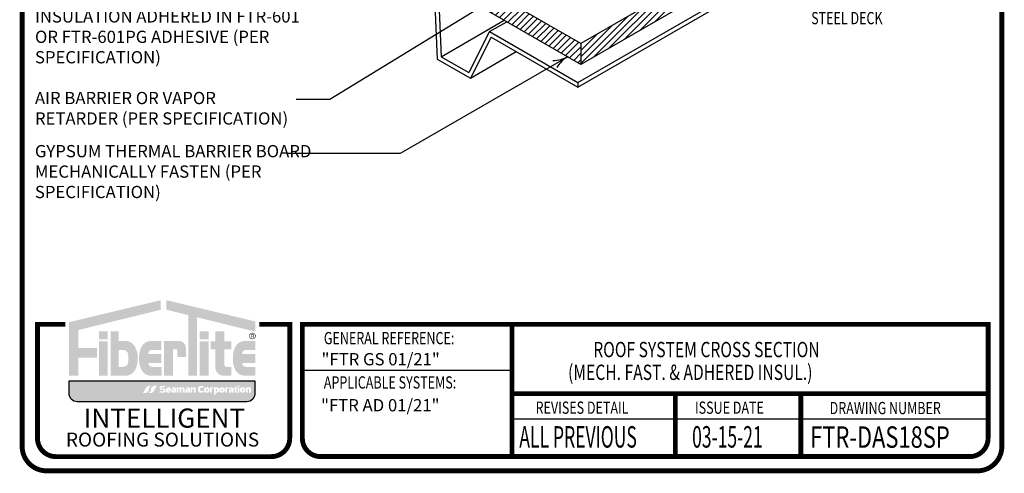
# Model space of a CAD drawing. Extents: x 0.1 to 8.2, y 0.3 to 10.8.
# Drawn here: x 0.1 to 8.2, y 0.3 to 4 of the extents above; entities that cross this region are included whole.
import ezdxf

# ---------------------------------------------------------------- set-up
doc = ezdxf.new("R2010")
doc.units = 0
doc.header["$MEASUREMENT"] = 0
doc.layers.get('0').update_dxf_attribs({"color": 25, "linetype": 'CONTINUOUS'})
for name, color, linetype in [('INSULATION', 130, 'CONTINUOUS'), ('LOGO', 150, 'CONTINUOUS'), ('SEALANT', 6, 'CONTINUOUS'), ('SUBSTRATE', 54, 'CONTINUOUS'), ('TEXT', 1, 'CONTINUOUS'), ('TITLE', 150, 'CONTINUOUS')]:
    doc.layers.add(name, color=color, linetype=linetype)
doc.styles.add('FIBERTITE', font='lucon.TTF', dxfattribs={"width": 0.75})
doc.styles.get("Standard").update_dxf_attribs({"font": 'swissel.ttf'})

# ---------------------------------------------------------------- blocks, each defined once
blk = doc.blocks.new('FTR_LOGO')
at = {"layer": 'LOGO', "linetype": 'Continuous'}
h = blk.add_hatch(color=256, dxfattribs=at)
h.paths.add_polyline_path([(1.132622825278049, 1.115310419809366), (1.132474233069299, 1.193055725056206), (0.3817894289414436, 1.013533468011053), (0.3817894289414436, 0.5758245786297873), (0.4577454981901105, 0.5758245786297871), (0.4577454981901105, 0.7251575229620448), (0.6119953210308795, 0.7251575229620446), (0.6119953210308795, 0.80354636192203), (0.4577454981901105, 0.80354636192203), (0.4577454981901105, 0.9490531216497871)])
h.paths.add_polyline_path([(0.6992458175038061, 0.9383713878213136), (0.6264873684048271, 0.9383713878213136), (0.6264873684048271, 0.8731452609346624), (0.6992458175038057, 0.8731452609346624)], flags=17)
h.paths.add_polyline_path([(0.6992458175038057, 0.8584395645955858), (0.6264873684048271, 0.8584395645955862), (0.6264873684048271, 0.576580648595107), (0.6992458175038057, 0.576580648595107)], flags=17)
h.paths.add_polyline_path([(0.9227572292529131, 0.811578217188548, 0.2820861951686163), (0.8442306518343847, 0.8597107781295732), (0.7895062850722858, 0.8597107781295732), (0.7895062850722858, 0.9383713878213136), (0.7217667849137803, 0.9383713878213136), (0.7217667849137803, 0.576580648595107), (0.7895062850722858, 0.576580648595107), (0.8442306518343847, 0.576580648595107, 0.2820861951686169), (0.9227572292529131, 0.6247132095361323, 0.1206507585022894), (0.9447212470172368, 0.7181457133623257, 0.120650758502326)], flags=17)
h.paths.add_polyline_path([(0.7895062850722858, 0.787267172768028), (0.8192696079346624, 0.787267172768028, -0.1601907954690782), (0.8524656751136788, 0.776351659986027, -0.1406268255751926), (0.8610324368616515, 0.7652221076655787, -0.1050746654451242), (0.8670291309305027, 0.7296931752432887), (0.8670291309305027, 0.7181457133623401), (0.8670291309305027, 0.7065982514813911, -0.1050746654451235), (0.8610324368616515, 0.6710693190591013, -0.140626825575202), (0.8524656751136779, 0.6599397667386524, -0.160190795469068), (0.8192696079346629, 0.6490242539566522), (0.7895062850722858, 0.6490242539566526)], flags=16)
h.paths.add_polyline_path([(1.060343477899847, 0.787267172768028), (1.137737270386429, 0.787267172768028), (1.137737270386429, 0.8597107781295732), (1.10382238995168, 0.8597107781295732), (1.052862237530379, 0.8597107781295732, 0.2820861951685942), (0.9743356601118538, 0.8115782171885544, 0.1212947864748297), (0.954717989675461, 0.7181457133623415, 0.1212947864748737), (0.9743356601118678, 0.624713209536097, 0.2820861951684942), (1.052862237530378, 0.576580648595107), (1.10382238995168, 0.576580648595107), (1.138075469385931, 0.576580648595107), (1.138075469385931, 0.6490242539566522), (1.060343477899847, 0.6490242539566526, -0.4142135623730951), (1.031022736414992, 0.6783449954415082), (1.031022736414992, 0.6812800891519231), (1.137737270386429, 0.6812800891519231), (1.137737270386429, 0.7181457133623401), (1.137737270386429, 0.7550113375727572), (1.031022736414992, 0.7550113375727572), (1.031022736414992, 0.7579464312831725, -0.4142135623730958)])
h.paths.add_polyline_path([(1.231443594063688, 0.7909627606348713), (1.259637240236688, 0.7909627606348713, -0.4113990714146967), (1.268256139140251, 0.7827477210370886), (1.268256139140251, 0.7304098863020021), (1.338281636874093, 0.7304098863020021), (1.338281636874093, 0.7969455303020772, 0.1568570158786069), (1.324829049753628, 0.8387721516138411, 0.2523888830245077), (1.283986063373155, 0.8597447404767784), (1.231443594063688, 0.8597447404767784), (1.15868514496471, 0.8597447404767784), (1.15868514496471, 0.576580648595107), (1.231443594063688, 0.576580648595107)])
h.paths.add_polyline_path([(1.429194177564186, 1.053544030916092), (1.905221064723734, 0.9362739124310637), (1.905221064723734, 1.019292612890489), (1.178618525474461, 1.193055725056206), (1.178469933265711, 1.115310419809366), (1.356435728465208, 1.071468211622643), (1.356435728465208, 0.576580648595107), (1.429194177564186, 0.576580648595107)])
h.paths.add_polyline_path([(1.522331441195275, 0.8584395645955862), (1.449572992096297, 0.8584395645955862), (1.449572992096297, 0.576580648595107), (1.522331441195275, 0.576580648595107)], flags=17)
h.paths.add_polyline_path([(1.522331441195275, 0.9383713878213136), (1.449572992096297, 0.9383713878213136), (1.449572992096297, 0.8731452609346626), (1.522331441195275, 0.8731452609346626)], flags=17)
h.paths.add_polyline_path([(1.707946064389391, 0.8566359624875337), (1.650169047873632, 0.8566359624875337), (1.650169047873632, 0.9386752261082978), (1.577410598774654, 0.9386752261082978), (1.577410598774654, 0.8566359624875337), (1.538392369745635, 0.8566359624875337), (1.538392369745635, 0.7914098356008823), (1.577410598774654, 0.7914098356008823), (1.577410598774654, 0.6449957120597707, 0.4142135623730952), (1.645825662239317, 0.576580648595107), (1.709083215699725, 0.576580648595107), (1.709083215699725, 0.6490242539566526), (1.669716208863536, 0.6490242539566526, -0.4142135623730951), (1.650169047873632, 0.6685714149465558), (1.650169047873632, 0.7914098356008823), (1.707946064389391, 0.7914098356008823)])
h.paths.add_polyline_path([(1.826368110155741, 0.787267172768028), (1.903761902642322, 0.787267172768028), (1.903761902642322, 0.8597107781295732), (1.869847022207573, 0.8597107781295732), (1.818886869786272, 0.8597107781295732, 0.2820861951687101), (1.740360292367731, 0.8115782171885197, 0.121294786474779), (1.720742621931354, 0.718145713362343, 0.1212947864748333), (1.740360292367746, 0.6247132095361267, 0.2820861951685969), (1.818886869786271, 0.576580648595107), (1.869847022207573, 0.576580648595107), (1.904100101641824, 0.576580648595107), (1.904100101641824, 0.6490242539566522), (1.82636811015574, 0.6490242539566526, -0.4142135623730951), (1.797047368670885, 0.6783449954415082), (1.797047368670885, 0.6812800891519231), (1.903761902642322, 0.6812800891519231), (1.903761902642322, 0.7181457133623401), (1.903761902642322, 0.7550113375727572), (1.797047368670885, 0.7550113375727572), (1.797047368670885, 0.7579464312831725, -0.4142135623730965)])
h = blk.add_hatch(color=256, dxfattribs=at)
h.paths.add_polyline_path([(1.854125306323722, 0.9009184696146739, 1), (1.907028082080555, 0.9009184696146739, 1)])
h.paths.add_polyline_path([(1.902960385910057, 0.9009184696146739, -1), (1.858193002494219, 0.9009184696146739, -1)], flags=16)
h.paths.add_polyline_path([(1.870527634622481, 0.9150326618147917), (1.884783217643522, 0.9151122356335837, -0.3971951286660133), (1.892508281465491, 0.9082676305072963), (1.892508281465491, 0.906835034383896, -0.3316539979785623), (1.888048422680204, 0.9002291774524969), (1.886455623765865, 0.8996720537668983, -0.3604331697738557), (1.892587943236351, 0.8922703249550088), (1.892587943236351, 0.8867787153948143), (1.887809546493339, 0.8867787153948143), (1.887809546493339, 0.892509099888412, 0.3783600276796996), (1.880960489336539, 0.8985578331342083), (1.875465300344363, 0.8985578331342083), (1.875465300344363, 0.8867787153948143), (1.870527634622481, 0.8867787153948143)], flags=0)
h.paths.add_polyline_path([(1.875455206215864, 0.9099254183987964, -0.03456703200530178), (1.885085113929939, 0.9097729821283205, -0.190714220978187), (1.886055896277292, 0.9093500055693602, -0.1655360240153631), (1.887331684993891, 0.9061983368795017, -0.2697710963220146), (1.885818547850413, 0.9029351953231981, -0.1535925924232221), (1.881517958043989, 0.9015821997571052), (1.875465300344363, 0.9015821997571052)], flags=0)
h = blk.add_hatch(color=256, dxfattribs=at)
h.paths.add_polyline_path([(1.892508281465491, 0.906835034383896), (1.892508281465491, 0.9082676305072963, 0.3971951286660149), (1.884783217643522, 0.9151122356335837), (1.870527634622481, 0.9150326618147917), (1.870527634622481, 0.8867787153948143), (1.875465300344363, 0.8867787153948143), (1.875465300344363, 0.8985578331342083), (1.880960489336539, 0.8985578331342083, -0.3783600276797001), (1.887809546493339, 0.892509099888412), (1.887809546493339, 0.8867787153948143), (1.892587943236351, 0.8867787153948143), (1.892587943236351, 0.8922703249550088, 0.3604331697738557), (1.886455623765865, 0.8996720537668983), (1.888048422680204, 0.9002291774524969, 0.3316539979785621)])
h.paths.add_polyline_path([(1.875455206215864, 0.9099254183987964, -0.03456703200530135), (1.885085113929939, 0.9097729821283205, -0.1907142209782497), (1.886055896277292, 0.90935000556936, -0.1655360240153505), (1.887331684993891, 0.9061983368795017, -0.2697710963220126), (1.885818547850413, 0.9029351953231981, -0.1535925924232219), (1.881517958043989, 0.9015821997571052), (1.875465300344363, 0.9015821997571052)], flags=16)
at = {"layer": 'LOGO'}
h = blk.add_hatch(color=256, dxfattribs=at)
edge = h.paths.add_edge_path(flags=16)
edge.add_arc((1.242046498675069, 0.2445239891590089), 0.3118512680971007, 127.0952801398207, 130.3845853067202)
edge.add_arc((1.050802122676622, 0.4693578965761016), 0.01668233803251294, 130.3845853067196, 199.5041462263324)
edge.add_arc((1.024783248156352, 0.460142010843098), 0.01092045858567984, -37.007882485080074, 19.504146226332182, ccw=False)
edge.add_arc((0.9934543536139926, 0.4837567844473263), 0.05015255215236615, 293.73590834145887, 322.99211751492055, ccw=False)
edge.add_line((1.013641837175978, 0.4378466113390665), (1.008725513169892, 0.4356848200989374))
edge.add_line((1.008725513169892, 0.4356848200989374), (0.9870936119189881, 0.4356848200989374))
edge.add_line((0.9870936119189881, 0.4356848200989374), (1.014035136614394, 0.4826546094491078))
edge.add_arc((1.036054661699416, 0.4676783533838122), 0.02662982783840695, 93.79856890351658, 145.7789976612021, ccw=False)
edge.add_arc((1.039008223059328, 0.4231935501283761), 0.07121257388866292, 84.29302686060657, 93.79856890351653, ccw=False)
edge.add_line((1.046089662043703, 0.49405315711119), (1.053955812863781, 0.4932670439862923))
edge = h.paths.add_edge_path(flags=16)
edge.add_line((1.099645853186765, 0.4940903490477653), (1.072704328491358, 0.447120559697595))
edge.add_arc((1.050684803406337, 0.4620968157628906), 0.0266298278384064, 273.79856890351476, 325.77899766120134, ccw=False)
edge.add_arc((1.047731242046422, 0.5065816190183277), 0.07121257388866356, 264.29302686060686, 273.7985689035188, ccw=False)
edge.add_line((1.040649803062047, 0.435722012035513), (1.032783652241973, 0.4365081251604107))
edge.add_arc((0.8446929664306879, 0.6852511799876637), 0.3118512680970744, 307.0952801398236, 310.3845853067234)
edge.add_arc((1.035937342429131, 0.4604172725706016), 0.01668233803251324, 310.3845853067237, 379.50414622633)
edge.add_arc((1.061956216949401, 0.4696331583036041), 0.01092045858567969, 142.9921175149224, 199.50414622633, ccw=False)
edge.add_arc((1.093285111491761, 0.4460183846993772), 0.05015255215236572, 113.73590834145051, 142.9921175149229, ccw=False)
edge.add_line((1.073097627929783, 0.4919285578076396), (1.078013951935862, 0.4940903490477653))
edge.add_line((1.078013951935862, 0.4940903490477653), (1.099645853186765, 0.4940903490477653))
edge = h.paths.add_edge_path(flags=16)
edge.add_line((1.826856460807188, 0.4805598960504634), (1.840986557442128, 0.4806031763467614))
edge.add_line((1.840986557442128, 0.4806031763467614), (1.840986557442128, 0.4758379230752224))
edge.add_arc((1.851442308316396, 0.4779164850157486), 0.01066035393809063, 191.2435888403501, 201.5712177863826)
edge.add_arc((1.842419205252781, 0.4746694677760192), 0.001115900994318399, 217.049854348313, 336.1547996072238)
edge.add_arc((1.864046181600432, 0.4707643334753719), 0.02089380135734731, 157.8436392125708, 170.4845950560636, ccw=False)
edge.add_arc((1.847609177652136, 0.4774575509186137), 0.003146287206378715, 90.00000000000199, 157.8436392125692, ccw=False)
edge.add_line((1.847609177652135, 0.4806038381249925), (1.861190795008681, 0.4806038381249925))
edge.add_arc((1.861269546299082, 0.4738674916283471), 0.006736806802084033, 9.094947017729282e-13, 90.66978606822317, ccw=False)
edge.add_line((1.868006353101166, 0.4738674916283472), (1.868006353101166, 0.4661273334399541))
edge.add_line((1.868006353101166, 0.4661273334399541), (1.868006353101166, 0.4383333095211797))
edge.add_line((1.868006353101165, 0.4383333095211797), (1.853671315102493, 0.4383333095211797))
edge.add_line((1.853671315102494, 0.4383333095211797), (1.853671315102494, 0.465585628251287))
edge.add_arc((1.850560564998355, 0.465367850641259), 0.003118363881561948, 4.004633044185962, 91.95349811361494)
edge.add_line((1.850454265060673, 0.4684844022004473), (1.845074527253981, 0.4684844022004473))
edge.add_line((1.845074527253981, 0.4684844022004473), (1.842937285551444, 0.4684844022004473))
edge.add_arc((1.843091610798444, 0.4657680408028426), 0.002720741723181164, 93.25166241977372, 179.9999999999976)
edge.add_line((1.840370869075262, 0.4657680408028427), (1.840370869075262, 0.438318882755747))
edge.add_line((1.840370869075262, 0.438318882755747), (1.826856460807188, 0.438318882755747))
edge.add_line((1.826856460807188, 0.438318882755747), (1.826856460807188, 0.4805598960504634))
edge = h.paths.add_edge_path(flags=16)
edge.add_line((1.17138921292209, 0.4936116451466764), (1.164576398051634, 0.4815967172403504))
edge.add_line((1.164576398051634, 0.4815967172403504), (1.139929849312931, 0.4815967172403504))
edge.add_arc((1.139929849312931, 0.4767907513720454), 0.004805965868305062, 90, 270)
edge.add_line((1.139929849312931, 0.4719847855037403), (1.157362775348043, 0.4719847855037403))
edge.add_arc((1.154400183735468, 0.4549636376364464), 0.01727704904731084, -80.12637784374527, 80.12637784374527, ccw=False)
edge.add_line((1.157362775348043, 0.4379424897691525), (1.122296573378466, 0.4379424897691525))
edge.add_line((1.122296573378466, 0.4379424897691525), (1.122296573378466, 0.4503579258608078))
edge.add_line((1.122296573378466, 0.4503579258608078), (1.152754079456478, 0.4503579258608078))
edge.add_arc((1.152754079456478, 0.4552640187754436), 0.00490609291463584, 270, 450)
edge.add_line((1.152754079456478, 0.4601701116900794), (1.136723764768425, 0.4601701116900794))
edge.add_arc((1.139870976573821, 0.4771092187374714), 0.01722899560946673, 106.6987634000007, 259.4747113049175, ccw=False)
edge.add_line((1.134920399605446, 0.4936116451466764), (1.17138921292209, 0.4936116451466764))
edge = h.paths.add_edge_path(flags=0)
edge.add_line((1.806537286235659, 0.4622698810744084), (1.806537286235659, 0.4552698027171831))
edge.add_arc((1.800484385731319, 0.4552698027171834), 0.006052900504340819, 179.9999999999979, 359.9999999999979, ccw=False)
edge.add_line((1.794431485226978, 0.4552698027171836), (1.794431485226978, 0.4622698810744084))
edge.add_arc((1.800484385731319, 0.4622698810744084), 0.00605290050434093, 0, 180, ccw=False)
edge = h.paths.add_edge_path(flags=16)
edge.add_line((1.797042857471662, 0.4815006270412244), (1.803800323935443, 0.4815006270412244))
edge.add_arc((1.803800323935443, 0.4621489376612201), 0.01935168938000431, -1.3073986337985843e-12, 89.99999999999869, ccw=False)
edge.add_line((1.823152013315447, 0.4621489376612196), (1.823152013315447, 0.4577466766323047))
edge.add_arc((1.803800323935443, 0.4577466766323046), 0.01935168938000398, -89.99999999999972, 2.8421709430404007e-13, ccw=False)
edge.add_line((1.803800323935443, 0.4383949872523006), (1.797042857471662, 0.4383949872523006))
edge.add_arc((1.797042857471662, 0.4577466766323048), 0.0193516893800042, 180.0000000000003, 270.0000000000003, ccw=False)
edge.add_line((1.777691168091658, 0.4577466766323047), (1.777691168091658, 0.45948265646384))
edge.add_line((1.777691168091658, 0.45948265646384), (1.777691168091658, 0.4621489376612196))
edge.add_arc((1.797042857471663, 0.4621489376612198), 0.01935168938000453, 90.00000000000063, 180.0000000000007, ccw=False)
edge = h.paths.add_edge_path(flags=0)
edge.add_line((1.200430225225385, 0.4660091398479196), (1.200430225225385, 0.4644452784749576))
edge.add_line((1.200430225225385, 0.4644452784749576), (1.189244283595483, 0.4644452784749576))
edge.add_line((1.189244283595483, 0.4644452784749576), (1.189244229578253, 0.4660091398479196))
edge.add_arc((1.194837227401819, 0.462081636324539), 0.006834245282442275, 35.077219788904415, 144.9227802110968, ccw=False)
edge = h.paths.add_edge_path(flags=16)
edge.add_line((1.214647235580474, 0.4661485368144703), (1.214647235580474, 0.4555245079226827))
edge.add_line((1.214647235580474, 0.4555245079226827), (1.189024001338939, 0.4555245079226827))
edge.add_line((1.189024001338939, 0.4555245079226827), (1.188995318190771, 0.453254396821726))
edge.add_arc((1.192840210475793, 0.4533783608777329), 0.003846890142778159, 181.8466467142536, 270.0000000000066)
edge.add_line((1.192840210475793, 0.4495314707349545), (1.21314798741218, 0.4495314707349545))
edge.add_line((1.21314798741218, 0.4495314707349545), (1.20728738824018, 0.4380901986702835))
edge.add_line((1.20728738824018, 0.4380901986702835), (1.187109792823726, 0.4380901986702835))
edge.add_arc((1.188946283076907, 0.453087986888292), 0.01510980965738047, 192.0248185562936, 263.0188432661823, ccw=False)
edge.add_line((1.174168021191643, 0.4499400790858297), (1.174168021191643, 0.4661485368144703))
edge.add_arc((1.194407628386058, 0.4608057635287279), 0.02093291488940536, 14.787399345676079, 165.2126006543237, ccw=False)
h.paths.add_polyline_path([(1.759869534082517, 0.4788798264201604), (1.773582023526349, 0.4788798264201604), (1.773582023526349, 0.4380953340693568), (1.759869534082517, 0.4380953340693568)], flags=16)
h.paths.add_polyline_path([(1.759869534082517, 0.4943779313957764), (1.773582023526349, 0.4943779313957764), (1.773582023526349, 0.4844265338978558), (1.759869534082517, 0.4844265338978558)], flags=16)
edge = h.paths.add_edge_path(flags=0)
edge.add_line((1.243224293910876, 0.4542032799056384), (1.243224293910876, 0.4517908610285673))
edge.add_arc((1.241515845779917, 0.4517908610285674), 0.001708448130958384, 275.76170818275074, 359.9999999999963, ccw=False)
edge.add_line((1.2416873592415, 0.4500910439358568), (1.237405342021808, 0.4500910439358568))
edge.add_line((1.237405342021808, 0.4500910439358568), (1.233555804255161, 0.4500910439358568))
edge.add_arc((1.233384290793578, 0.4517908610285674), 0.001708448130958419, 180.0000000000037, 275.76170818275074, ccw=False)
edge.add_line((1.23167584266262, 0.4517908610285673), (1.23167584266262, 0.4541169585678569))
edge.add_arc((1.233063437220254, 0.4541601192367472), 0.001388265644505644, 89.99999999999079, 181.7815918194792, ccw=False)
edge.add_line((1.233063437220254, 0.455548384881253), (1.237450068286748, 0.455548384881253))
edge.add_line((1.237450068286748, 0.455548384881253), (1.241836699353241, 0.455548384881253))
edge.add_arc((1.241836699353241, 0.4541601192367469), 0.001388265644506115, 1.7815918195290124, 90, ccw=False)
edge = h.paths.add_edge_path(flags=16)
edge.add_line((1.728288145554882, 0.4698121675717575), (1.750124069876638, 0.4948080872458481))
edge.add_line((1.750124069876638, 0.4948080872458481), (1.750124069876638, 0.4799578999105752))
edge.add_arc((1.751485304026915, 0.4800995947247823), 0.001368588993180366, 185.9426820353791, 270)
edge.add_line((1.751485304026915, 0.4787310057316019), (1.755435745975812, 0.4787310057316019))
edge.add_line((1.755435745975812, 0.4787310057316019), (1.755435745975812, 0.4695903395087667))
edge.add_line((1.755435745975812, 0.4695903395087667), (1.75162067120075, 0.4695903395087667))
edge.add_arc((1.751804607658868, 0.4680003511312537), 0.001600592284515828, 96.59888080705997, 180.0000000000079)
edge.add_line((1.750204015374352, 0.4680003511312534), (1.750204015374352, 0.4504315766599576))
edge.add_arc((1.751620455131838, 0.4506407474643645), 0.001431800968012382, 188.4003633551042, 269.9999999999867)
edge.add_line((1.751620455131837, 0.4492089464963521), (1.757058099407138, 0.4492089464963521))
edge.add_line((1.757058099407138, 0.4492089464963521), (1.751620455131837, 0.4385105072602809))
edge.add_line((1.751620455131837, 0.4385105072602809), (1.74312413932775, 0.4385105072602809))
edge.add_arc((1.744404031939094, 0.4470013337315185), 0.008586749050790021, 180, 261.4278691435894, ccw=False)
edge.add_line((1.735817282888304, 0.4470013337315185), (1.735817282888304, 0.4699265757923137))
edge.add_line((1.735817282888304, 0.4699265757923137), (1.728288145554882, 0.4698121675717575))
edge = h.paths.add_edge_path(flags=16)
edge.add_line((1.256757176070994, 0.4703439460869659), (1.256757176070994, 0.4382430164993585))
edge.add_line((1.256757176070994, 0.4382430164993585), (1.243977564157927, 0.4382430164993585))
edge.add_line((1.243977564157927, 0.4382430164993585), (1.243954930939315, 0.4437367817185834))
edge.add_arc((1.243126427630708, 0.4435954882339583), 0.000840465098128091, 9.678148950849085, 69.02421988848354)
edge.add_arc((1.242887838926462, 0.4414472943988124), 0.00298216034960364, 79.578205181847, 165.1325513624562)
edge.add_arc((1.224378778443286, 0.4454505162080657), 0.01595869230746158, 342.2034199934259, 348.2932978802947, ccw=False)
edge.add_arc((1.236378906651831, 0.4415984866497962), 0.003355470150437733, 269.99999999999625, 342.2034199934003, ccw=False)
edge.add_line((1.236378906651831, 0.4382430164993585), (1.227484970031069, 0.4382430164993585))
edge.add_arc((1.227307888821776, 0.4476489234371319), 0.009407573708280848, 180.0000000000007, 271.0785570733742, ccw=False)
edge.add_line((1.217900315113495, 0.4476489234371318), (1.217900315113495, 0.4561056286227852))
edge.add_arc((1.225930732324478, 0.456355440184502), 0.008034301861320436, 90, 181.7817920828084, ccw=False)
edge.add_line((1.225930732324478, 0.4643897420458223), (1.242441390073417, 0.4643897420458223))
edge.add_arc((1.24213013187068, 0.4654268699797583), 0.001082827788764806, 286.7053170283058, 325.9894437941347)
edge.add_arc((1.240640629775134, 0.4664319511590126), 0.002879715283720481, 325.9894437941541, 399.7388971018299)
edge.add_arc((1.238623970689679, 0.4647553745032888), 0.005502275702369455, 39.73889710182934, 89.9999999999977)
edge.add_line((1.23862397068968, 0.4702576502056582), (1.219368233289437, 0.4702576502056582))
edge.add_line((1.219368233289437, 0.4702576502056582), (1.225498972619592, 0.4805264894853694))
edge.add_line((1.225498972619592, 0.4805264894853694), (1.246323920768112, 0.4806117855931072))
edge.add_arc((1.246488025258601, 0.470343946086966), 0.01026915081239302, -6.252776074688882e-13, 90.91564483856621, ccw=False)
edge = h.paths.add_edge_path(flags=0)
edge.add_arc((1.703266771269793, 0.4541601192367471), 0.001388265644505904, 89.9999999999954, 181.7815918195293, ccw=False)
edge.add_line((1.703266771269793, 0.455548384881253), (1.707653402336286, 0.455548384881253))
edge.add_line((1.707653402336286, 0.455548384881253), (1.712040033402781, 0.455548384881253))
edge.add_arc((1.712040033402781, 0.4541601192367472), 0.001388265644505782, 1.781591819442383, 90.00000000000449, ccw=False)
edge.add_line((1.713427627960415, 0.4542032799056366), (1.713427627960415, 0.451790861028568))
edge.add_arc((1.711719179829456, 0.4517908610285681), 0.001708448130959161, 275.7617081827522, 359.9999999999963, ccw=False)
edge.add_line((1.711890693291039, 0.4500910439358568), (1.707608676071347, 0.4500910439358568))
edge.add_line((1.707608676071347, 0.4500910439358568), (1.703759138304701, 0.4500910439358568))
edge.add_arc((1.703587624843117, 0.4517908610285681), 0.001708448130959115, 180.0000000000037, 275.76170818275966, ccw=False)
edge.add_line((1.701879176712158, 0.451790861028568), (1.701879176712158, 0.4541169585678556))
edge = h.paths.add_edge_path(flags=16)
edge.add_line((1.689571567338976, 0.4702576502056582), (1.695702306669131, 0.4805264894853694))
edge.add_line((1.695702306669131, 0.4805264894853694), (1.716527254817651, 0.4806117855931072))
edge.add_arc((1.71669135930814, 0.4703439460869659), 0.01026915081239313, 1.1937117960769683e-12, 90.91564483856621, ccw=False)
edge.add_line((1.726960510120533, 0.4703439460869661), (1.726960510120533, 0.4382430164993585))
edge.add_line((1.726960510120533, 0.4382430164993585), (1.714180898207466, 0.4382430164993585))
edge.add_line((1.714180898207466, 0.4382430164993585), (1.714158264988854, 0.4437367817185821))
edge.add_arc((1.713329761680239, 0.4435954882339936), 0.0008404650981283889, 9.678148948311938, 69.0242198760817)
edge.add_arc((1.713091172976013, 0.4414472943988108), 0.002982160349603526, 79.57820517889917, 165.1325513664613)
edge.add_arc((1.694582112492829, 0.4454505162080758), 0.01595869230746061, 342.20341999338336, 348.29329787951195, ccw=False)
edge.add_arc((1.70658224070137, 0.4415984866497957), 0.003355470150437201, 270, 342.2034199933914, ccw=False)
edge.add_line((1.70658224070137, 0.4382430164993585), (1.697688304080607, 0.4382430164993585))
edge.add_arc((1.697511222871315, 0.4476489234371316), 0.009407573708280615, 180.0000000000007, 271.0785570733709, ccw=False)
edge.add_line((1.688103649163034, 0.4476489234371315), (1.688103649163034, 0.4561056286227859))
edge.add_arc((1.696134066374017, 0.4563554401845022), 0.008034301861320089, 90, 181.7817920828054, ccw=False)
edge.add_line((1.696134066374017, 0.4643897420458223), (1.712644724122956, 0.4643897420458223))
edge.add_arc((1.712333465920219, 0.4654268699797579), 0.001082827788764573, 286.7053170283464, 325.9894437940988)
edge.add_arc((1.710843963824673, 0.4664319511590131), 0.002879715283720214, 325.9894437941186, 399.7388971018624)
edge.add_arc((1.708827304739218, 0.4647553745032876), 0.005502275702370632, 39.73889710185674, 89.99999999999655)
edge.add_line((1.708827304739219, 0.4702576502056582), (1.689571567338976, 0.4702576502056582))
edge = h.paths.add_edge_path(flags=16)
edge.add_line((1.659742929831512, 0.4807523411600039), (1.673443481467918, 0.4807523411600039))
edge.add_line((1.673443481467918, 0.4807523411600039), (1.673443481467918, 0.4772347516227052))
edge.add_arc((1.674935712532313, 0.4773074767964207), 0.001494002175512491, 182.7901518081832, 351.5671189946877)
edge.add_arc((1.685618498425373, 0.477006192265763), 0.00920530327593466, 162.0194017668842, 179.4884373533807, ccw=False)
edge.add_arc((1.679075263661317, 0.479129768768308), 0.002326095593380532, 90, 162.0194017668838, ccw=False)
edge.add_line((1.679075263661317, 0.4814558643616885), (1.690037087811486, 0.4814558643616885))
edge.add_line((1.690037087811486, 0.4814558643616885), (1.684707045854723, 0.4703000834258229))
edge.add_line((1.684707045854723, 0.4703000834258229), (1.677494450653846, 0.4703000834258229))
edge.add_arc((1.677882590859284, 0.4658779754025567), 0.004439109391365926, 95.01614807368672, 180)
edge.add_line((1.673443481467918, 0.4658779754025567), (1.673443481467918, 0.4385413461258392))
edge.add_line((1.673443481467918, 0.4385413461258392), (1.659743524021026, 0.4385413461258392))
edge.add_line((1.659743524021026, 0.4385413461258392), (1.659743524021026, 0.4806767131437571))
edge.add_line((1.659743524021026, 0.4806767131437571), (1.659742929831512, 0.4807523411600039))
edge = h.paths.add_edge_path(flags=16)
edge.add_line((1.3261876801471, 0.4694212154640847), (1.3261876801471, 0.4383333095211797))
edge.add_line((1.3261876801471, 0.4383333095211797), (1.312555676373266, 0.4383333095211797))
edge.add_line((1.312555676373266, 0.4383333095211797), (1.312555676373266, 0.4648266215626758))
edge.add_arc((1.308925070432453, 0.4648242801955677), 0.003630606695783188, 0.03694987480698528, 90)
edge.add_line((1.308925070432453, 0.468454886891351), (1.302422005960789, 0.468454886891351))
edge.add_arc((1.302556663104468, 0.4661273334399541), 0.002331445391908969, 93.31107132797982, 180)
edge.add_line((1.30022521771256, 0.4661273334399541), (1.30022521771256, 0.4383333095211797))
edge.add_line((1.30022521771256, 0.4383333095211797), (1.285890179713888, 0.4383333095211797))
edge.add_line((1.285890179713888, 0.4383333095211797), (1.285890179713888, 0.4662722911835587))
edge.add_arc((1.283357906073774, 0.4659289597174216), 0.002555442483025823, 7.721211001062604, 90.00000000000497)
edge.add_line((1.283357906073774, 0.4684844022004473), (1.280629495878116, 0.4684844022004473))
edge.add_line((1.280629495878116, 0.4684844022004473), (1.27849225417558, 0.4684844022004473))
edge.add_arc((1.278646579422579, 0.465768040802843), 0.002720741723180721, 93.25166241977423, 179.9999999999976)
edge.add_line((1.275925837699398, 0.4657680408028431), (1.275925837699398, 0.438318882755747))
edge.add_line((1.275925837699398, 0.438318882755747), (1.262411429431322, 0.438318882755747))
edge.add_line((1.262411429431322, 0.438318882755747), (1.262411429431322, 0.4805598960504634))
edge.add_line((1.262411429431322, 0.4805598960504634), (1.276541526066263, 0.4806031763467614))
edge.add_line((1.276541526066263, 0.4806031763467614), (1.276541526066263, 0.4758379230752224))
edge.add_arc((1.286997276940531, 0.4779164850157495), 0.01066035393809102, 191.2435888403545, 201.571217786383)
edge.add_arc((1.277974173876909, 0.4746694677760284), 0.001115900994317967, 217.0498543488797, 336.1547996090928)
edge.add_arc((1.29960115022457, 0.4707643334753733), 0.02089380135734942, 157.8436392125793, 170.48459505595, ccw=False)
edge.add_arc((1.283164146276271, 0.4774575509186136), 0.003146287206378814, 90, 157.8436392125809, ccw=False)
edge.add_line((1.283164146276271, 0.4806038381249925), (1.294638539904689, 0.4806038381249925))
edge.add_arc((1.295003830906916, 0.4776900738508126), 0.002936572791843437, 0.22874745736100977, 97.1457410774459, ccw=False)
edge.add_arc((1.303330115781094, 0.4784964633992146), 0.005448003491973033, 188.387293829643, 208.9584331984412)
edge.add_arc((1.30432140468357, 0.4828557570649487), 0.009061746867742328, 230.5478766810846, 251.3612564671122)
edge.add_arc((1.301531734737808, 0.475437361947633), 0.001172927765698079, 264.7921535784203, 359.9999999999946)
edge.add_line((1.302704662503506, 0.4754373619476329), (1.302704662503506, 0.4782735581472851))
edge.add_arc((1.304768714809709, 0.478515846177683), 0.002078224100624596, 90.00000000000608, 186.6950059499287, ccw=False)
edge.add_line((1.304768714809709, 0.4805940702783074), (1.314142756554587, 0.4805940702783074))
edge.add_arc((1.314154111213005, 0.4679506534143122), 0.01264342196262647, 45.048298107571384, 90.05145553905601, ccw=False)
edge.add_arc((1.315622196097434, 0.4694212154640847), 0.01056548404966606, 0, 45.04829810757161, ccw=False)
edge = h.paths.add_edge_path(flags=0)
edge.add_line((1.63875313137206, 0.4622698810744084), (1.63875313137206, 0.4552698027171836))
edge.add_arc((1.632700230867719, 0.4552698027171836), 0.006052900504340597, -180, 0, ccw=False)
edge.add_line((1.626647330363379, 0.4552698027171836), (1.626647330363379, 0.4622698810744084))
edge.add_arc((1.632700230867719, 0.4622698810744084), 0.006052900504340597, 0, 180, ccw=False)
edge = h.paths.add_edge_path(flags=0)
edge.add_line((1.357424060638309, 0.4542032799056393), (1.357424060638309, 0.451790861028568))
edge.add_arc((1.35571561250735, 0.451790861028568), 0.00170844813095905, -84.23829181724369, 0, ccw=False)
edge.add_line((1.355887125968933, 0.4500910439358568), (1.351605108749241, 0.4500910439358568))
edge.add_line((1.351605108749241, 0.4500910439358568), (1.347755570982595, 0.4500910439358568))
edge.add_arc((1.347584057521012, 0.4517908610285681), 0.001708448130959104, 180.0000000000037, 275.7617081827559, ccw=False)
edge.add_line((1.345875609390053, 0.451790861028568), (1.345875609390053, 0.4541169585678571))
edge.add_arc((1.347263203947686, 0.4541601192367478), 0.001388265644505211, 90, 181.7815918194935, ccw=False)
edge.add_line((1.347263203947686, 0.455548384881253), (1.351649835014181, 0.455548384881253))
edge.add_line((1.351649835014181, 0.455548384881253), (1.356036466080676, 0.455548384881253))
edge.add_arc((1.356036466080676, 0.4541601192367478), 0.001388265644505227, 1.7815918195300924, 90, ccw=False)
edge = h.paths.add_edge_path(flags=16)
edge.add_line((1.370956942798427, 0.4703439460869661), (1.370956942798427, 0.4382430164993585))
edge.add_line((1.370956942798427, 0.4382430164993585), (1.35817733088536, 0.4382430164993585))
edge.add_line((1.35817733088536, 0.4382430164993585), (1.358154697666748, 0.4437367817185829))
edge.add_arc((1.357326194358136, 0.4435954882339807), 0.0008404650981286238, 9.678148949261256, 69.0242198805413)
edge.add_arc((1.357087605653896, 0.441447294398813), 0.002982160349603428, 79.57820517982924, 165.1325513627221)
edge.add_arc((1.338578545170719, 0.445450516208075), 0.01595869230746435, 342.2034199933898, 348.29329788021533, ccw=False)
edge.add_arc((1.350578673379264, 0.441598486649796), 0.00335547015043737, 269.99999999999625, 342.2034199933824, ccw=False)
edge.add_line((1.350578673379264, 0.4382430164993585), (1.341684736758502, 0.4382430164993585))
edge.add_arc((1.341507655549209, 0.4476489234371315), 0.009407573708280503, 180, 271.07855707337023, ccw=False)
edge.add_line((1.332100081840929, 0.4476489234371315), (1.332100081840929, 0.4561056286227854))
edge.add_arc((1.340130499051911, 0.4563554401845025), 0.008034301861319558, 89.99999999999841, 181.781792082811, ccw=False)
edge.add_line((1.340130499051911, 0.4643897420458223), (1.356641156800851, 0.4643897420458223))
edge.add_arc((1.356329898598114, 0.4654268699797581), 0.001082827788764658, 286.7053170283205, 325.9894437941184)
edge.add_arc((1.354840396502568, 0.4664319511590128), 0.002879715283720239, 325.9894437941375, 399.7388971018593)
edge.add_arc((1.352823737417113, 0.464755374503288), 0.005502275702370321, 39.73889710184741, 89.99999999999308)
edge.add_line((1.352823737417113, 0.4702576502056582), (1.333568000016871, 0.4702576502056582))
edge.add_line((1.333568000016871, 0.4702576502056582), (1.339698739347025, 0.4805264894853694))
edge.add_line((1.339698739347025, 0.4805264894853694), (1.360523687495546, 0.4806117855931072))
edge.add_arc((1.360687791986035, 0.4703439460869664), 0.01026915081239258, -1.8758328224066645e-12, 90.91564483856621, ccw=False)
edge = h.paths.add_edge_path(flags=0)
edge.add_line((1.592156519908438, 0.4622698810744084), (1.592156519908438, 0.4552698027171836))
edge.add_arc((1.586103619404097, 0.4552698027171836), 0.00605290050434093, -180, 0, ccw=False)
edge.add_line((1.580050718899756, 0.4552698027171836), (1.580050718899756, 0.4622698810744084))
edge.add_arc((1.586103619404097, 0.4622698810744084), 0.00605290050434093, 0, 180, ccw=False)
edge = h.paths.add_edge_path(flags=16)
edge.add_line((1.565765592819926, 0.4814583610313055), (1.581383791111205, 0.4814583610313055))
edge.add_arc((1.582662091144441, 0.4621489376612192), 0.0193516893800052, 90.00000000000432, 93.78750216884771, ccw=False)
edge.add_line((1.582662091144439, 0.4815006270412244), (1.589419557608222, 0.4815006270412244))
edge.add_arc((1.590555352602333, 0.4621822976209168), 0.01935168938000425, 1.2789769243681803e-11, 93.3647542909768, ccw=False)
edge.add_arc((1.629258702608063, 0.4621489376612202), 0.01935168938000424, 90.00000000000063, 179.9012289932544, ccw=False)
edge.add_line((1.629258702608063, 0.4815006270412244), (1.636016169071843, 0.4815006270412244))
edge.add_arc((1.636016169071842, 0.4621489376612197), 0.01935168938000464, 9.094947017729282e-13, 89.99999999999898, ccw=False)
edge.add_line((1.655367858451847, 0.4621489376612201), (1.655367858451847, 0.4577466766323051))
edge.add_arc((1.636016169071843, 0.4577466766323048), 0.0193516893800042, -90.00000000000091, 9.094947017729282e-13, ccw=False)
edge.add_line((1.636016169071843, 0.4383949872523006), (1.629258702608063, 0.4383949872523006))
edge.add_arc((1.628122907613951, 0.4577133166726081), 0.01935168938000423, 179.9999999998439, 273.3647542909761, ccw=False)
edge.add_arc((1.589419557608222, 0.4577466766323047), 0.01935168938000414, 270, 359.90122899342373, ccw=False)
edge.add_line((1.589419557608222, 0.4383949872523006), (1.585071486085657, 0.4383949872523006))
edge.add_arc((1.585070776258446, 0.4393625714609334), 0.0009675844690001682, 181.5519144871387, 270.04203261663537, ccw=False)
edge.add_arc((1.583136317147662, 0.4393101618501477), 0.0009675844689998149, 1.551914487172118, 137.770530771741)
edge.add_arc((1.581703403873837, 0.4393101618501541), 0.0009675844690003382, 42.22946922772041, 180)
edge.add_line((1.580735819404837, 0.4393101618501541), (1.580735819404837, 0.4211867943858297))
edge.add_line((1.580735819404837, 0.4211867943858297), (1.565765592819926, 0.4211867943858297))
edge.add_line((1.565765592819926, 0.4211867943858297), (1.565765592819926, 0.4814583610313055))
edge = h.paths.add_edge_path(flags=16)
edge.add_line((1.41789008159364, 0.4738674916283472), (1.41789008159364, 0.4661273334399541))
edge.add_line((1.41789008159364, 0.4661273334399541), (1.41789008159364, 0.4383333095211797))
edge.add_line((1.41789008159364, 0.4383333095211797), (1.403555043594968, 0.4383333095211797))
edge.add_line((1.403555043594968, 0.4383333095211797), (1.403555043594968, 0.4655856282512852))
edge.add_arc((1.400444293490829, 0.4653678506412591), 0.003118363881562039, 4.004633044151083, 91.95349811361295)
edge.add_line((1.400337993553147, 0.4684844022004473), (1.394958255746455, 0.4684844022004473))
edge.add_line((1.394958255746455, 0.4684844022004473), (1.392821014043918, 0.4684844022004473))
edge.add_arc((1.392975339290917, 0.465768040802843), 0.002720741723180721, 93.25166241977423, 179.9999999999976)
edge.add_line((1.390254597567737, 0.4657680408028431), (1.390254597567737, 0.438318882755747))
edge.add_line((1.390254597567737, 0.438318882755747), (1.376740189299661, 0.438318882755747))
edge.add_line((1.376740189299661, 0.438318882755747), (1.376740189299661, 0.4805598960504634))
edge.add_line((1.376740189299661, 0.4805598960504634), (1.390870285934601, 0.4806031763467614))
edge.add_line((1.390870285934601, 0.4806031763467614), (1.390870285934601, 0.4758379230752224))
edge.add_arc((1.401326036808867, 0.4779164850157521), 0.01066035393808891, 191.2435888403708, 201.5712177864061)
edge.add_arc((1.392302933745248, 0.4746694677760279), 0.001115900994318034, 217.0498543488842, 336.1547996089752)
edge.add_arc((1.413929910092909, 0.4707643334753747), 0.02089380135734963, 157.8436392125828, 170.4845950559612, ccw=False)
edge.add_arc((1.397492906144609, 0.4774575509186135), 0.003146287206378939, 89.99999999999591, 157.8436392125753, ccw=False)
edge.add_line((1.39749290614461, 0.4806038381249925), (1.411074523501155, 0.4806038381249925))
edge.add_arc((1.411153274791556, 0.4738674916283471), 0.006736806802084031, 9.094947017729282e-13, 90.66978606822232, ccw=False)
edge = h.paths.add_edge_path(flags=16)
edge.add_line((1.53405893834013, 0.4807523411600039), (1.547759489976537, 0.4807523411600039))
edge.add_line((1.547759489976537, 0.4807523411600039), (1.547759489976537, 0.4772347516227076))
edge.add_arc((1.549251721040921, 0.4773074767966085), 0.001494002175511758, 182.7901518153035, 351.5671189976706)
edge.add_arc((1.55993450693399, 0.47700619226576), 0.009205303275935165, 162.0194017668627, 179.4884373517132, ccw=False)
edge.add_arc((1.553391272169935, 0.4791297687683078), 0.002326095593380738, 90, 162.0194017668682, ccw=False)
edge.add_line((1.553391272169935, 0.4814558643616885), (1.564353096320105, 0.4814558643616885))
edge.add_line((1.564353096320105, 0.4814558643616885), (1.559023054363341, 0.4703000834258229))
edge.add_line((1.559023054363341, 0.4703000834258229), (1.551810459162464, 0.4703000834258229))
edge.add_arc((1.552198599367902, 0.465877975402557), 0.004439109391365604, 95.01614807368851, 180.0000000000043)
edge.add_line((1.547759489976537, 0.4658779754025567), (1.547759489976537, 0.4385413461258392))
edge.add_line((1.547759489976537, 0.4385413461258392), (1.534059532529644, 0.4385413461258392))
edge.add_line((1.534059532529644, 0.4385413461258392), (1.534059532529644, 0.4806767131438004))
edge.add_line((1.534059532529644, 0.4806767131438004), (1.53405893834013, 0.4807523411600039))
edge = h.paths.add_edge_path(flags=0)
edge.add_line((1.514105784506788, 0.4622698810744084), (1.514105784506788, 0.4552698027171836))
edge.add_arc((1.508052884002447, 0.4552698027171836), 0.006052900504340708, -180, 0, ccw=False)
edge.add_line((1.501999983498107, 0.4552698027171836), (1.501999983498107, 0.4622698810744084))
edge.add_arc((1.508052884002447, 0.4622698810744084), 0.006052900504340708, 0, 180, ccw=False)
edge = h.paths.add_edge_path(flags=16)
edge.add_line((1.504611355742791, 0.4815006270412244), (1.511368822206572, 0.4815006270412244))
edge.add_arc((1.511368822206571, 0.4621489376612203), 0.01935168938000409, -2.6147972675971687e-12, 89.99999999999932, ccw=False)
edge.add_line((1.530720511586575, 0.4621489376612194), (1.530720511586575, 0.457746676632304))
edge.add_arc((1.511368822206571, 0.4577466766323046), 0.01935168938000398, 270.0000000000003, 359.99999999999835, ccw=False)
edge.add_line((1.511368822206572, 0.4383949872523006), (1.504611355742792, 0.4383949872523006))
edge.add_arc((1.504611355742791, 0.457746676632305), 0.01935168938000442, 180.000000000001, 270.00000000000097, ccw=False)
edge.add_line((1.485259666362787, 0.4577466766323047), (1.485259666362787, 0.45948265646384))
edge.add_line((1.485259666362787, 0.45948265646384), (1.485259666362787, 0.4621489376612196))
edge.add_arc((1.504611355742791, 0.4621489376612201), 0.01935168938000431, 90.00000000000131, 180.0000000000013, ccw=False)
edge = h.paths.add_edge_path(flags=16)
edge.add_line((1.484716469116153, 0.4936701728134135), (1.478061114465859, 0.4795879026560739))
edge.add_line((1.478061114465859, 0.4795879026560739), (1.460804932801363, 0.4795879026560739))
edge.add_arc((1.467579288463622, 0.465834615692871), 0.01533117076191428, 116.2231356663364, 243.7768643336636)
edge.add_line((1.460804932801363, 0.4520813287296682), (1.482909970953936, 0.4520813287296682))
edge.add_line((1.482909970953936, 0.4520813287296682), (1.482909970953936, 0.4383993020463646))
edge.add_line((1.482909970953936, 0.4383993020463646), (1.457504919765518, 0.4383993020463646))
edge.add_arc((1.456944406263013, 0.4588679703718685), 0.0204763414311731, 180.0000000000003, 271.5685941874994, ccw=False)
edge.add_line((1.43646806483184, 0.4588679703718684), (1.43646806483184, 0.4686309463718952))
edge.add_arc((1.465238014149438, 0.4676829066938296), 0.0287855651841049, 125.53152131777901, 178.1126478988756, ccw=False)
edge.add_arc((1.456504405196592, 0.4799127374068035), 0.01375743540661009, 90, 125.5315213177791, ccw=False)
edge.add_line((1.456504405196592, 0.4936701728134135), (1.457979561681112, 0.4936701728134135))
edge.add_line((1.457979561681112, 0.4936701728134135), (1.484716469116153, 0.4936701728134135))
edge = h.paths.add_edge_path()
edge.add_line((1.904100101641824, 0.531636717658625), (1.142108053135926, 0.531636717658625))
edge.add_line((1.142108053135926, 0.531636717658625), (0.3801160046300303, 0.531636717658625))
edge.add_line((0.3801160046300302, 0.531636717658625), (0.3801160046300302, 0.4353955821780918))
edge.add_arc((0.4485310680946938, 0.4353955821780919), 0.06841506346466364, 180.0000000000001, 270)
edge.add_line((0.4485310680946938, 0.3669805187134282), (1.142108053135926, 0.3669805187134282))
edge.add_line((1.142108053135926, 0.3669805187134282), (1.835685038177161, 0.3669805187134282))
edge.add_arc((1.835685038177161, 0.435395582178092), 0.06841506346466375, 269.9999999999999, 359.9999999999998)
edge.add_line((1.904100101641824, 0.4353955821780918), (1.904100101641824, 0.531636717658625))
blk.add_lwpolyline([(1.904100101641824, 0.531636717658625), (1.142108053135926, 0.531636717658625), (0.3801160046300302, 0.531636717658625), (0.3801160046300302, 0.4353955821780918, 0.4142135623730948), (0.4485310680946938, 0.3669805187134282), (1.142108053135926, 0.3669805187134282), (1.835685038177161, 0.3669805187134282, 0.4142135623730949), (1.904100101641824, 0.4353955821780918), (1.904100101641824, 0.531636717658625)], format="xyb", close=True, dxfattribs=at)
at = {"layer": 'TITLE', "linetype": 'Continuous', "const_width": 0.04}
blk.add_lwpolyline([(0.3540101216179621, 0.9956334340802135), (0.1251216530235472, 0.9956334340802135), (0.1251216530235468, 0.06619801470723047, 0.414213562373095), (0.2751319575806854, -0.08381228984990813), (2.035111348466408, -0.08381228984990813, 0.414213562373095), (2.185121653023547, 0.06619801470723025), (2.185121653023547, 0.9956334340802138), (1.93703662074717, 0.9956334340802138)], format="xyb", dxfattribs=at)
at = {"layer": 'LOGO', "linetype": 'Continuous', "attachment_point": 1}
for s, insert, char_height, width in [('\\pxsm1,qc;{\\fCentury Gothic|b1|i0|c0|p34;\\T1.3;INTELLIGENT}', (0.378277362960008, 0.3087351363181227), 0.1561848492758665, 1.566921128216962), ('\\pxsm1,qc;{\\fCentury Gothic|b0|i0|c0|p34;\\T0.95;ROOFING SOLUTIONS}', (0.3545823896880291, 0.1120466065628866), 0.1139269239832231, 1.583933704082403)]:
    blk.add_mtext(s, dxfattribs=dict(at, insert=insert, char_height=char_height, width=width))
blk = doc.blocks.new('arrow2')
at = {"color": 0}
for centre, start, end in [((1.223618931244572e-16, 0.9987515605493199), 239.9586, 270), ((-1.223618931244563e-16, -0.998751560549312), 89.99999999999999, 120.0409999999999)]:
    blk.add_arc(centre, 0.9987515605493137, start, end, dxfattribs=at)

msp = doc.modelspace()

# ---------------------------------------------------------------- hatches: boundary and pattern name
at = {"layer": 'SEALANT'}
h = msp.add_hatch(dxfattribs=at)
h.set_pattern_fill('ANSI31', color=140, scale=0.3, style=0)
h.set_pattern_definition([(45, (-9.807966380878483, 0), (-0.02651650429449553, 0.02651650429449553), [])])
h.paths.add_polyline_path([(7.982797405229572, 5.480581855031778), (7.982797405229554, 5.650581855031767), (4.725902227098739, 3.770212547215622), (4.725902227098739, 3.600212547215622)])
h = msp.add_hatch(dxfattribs=at)
h.set_pattern_fill('ANSI31', color=140, scale=0.3, style=0)
h.set_pattern_definition([(45, (0.0553855335784057, -0.07717286029142123), (-0.02651650429449553, 0.02651650429449553), [])])
h.paths.add_polyline_path([(3.020867301942875, 4.754614920232044), (3.020867301942875, 4.584614920232042), (4.725902227098739, 3.600212547215615), (4.725902227098739, 3.770212547215617)])

# ---------------------------------------------------------------- linework, layer by layer
at = {"layer": 'INSULATION'}
for p, q in [((7.982797405229554, 5.650581855031767), (4.725902227098732, 3.770212547215618)), ((7.982797405229572, 5.480581855031778), (4.725902227098732, 3.600212547215619)), ((4.725902227098739, 3.770212547215617), (3.020867301942875, 4.754614920232044)), ((4.725902227098732, 3.600212547215619), (3.020867301942875, 4.584614920232042)), ((4.725902227098739, 3.770212547215617), (4.725902227098739, 3.600212547215604))]:
    msp.add_line(p, q, dxfattribs=at)
at = {"layer": 'SUBSTRATE'}
for p, q in [((4.701414693899139, 3.45224082587767), (8.042536554499165, 5.381238431490434)), ((4.701414693899139, 3.414713058380347), (8.042536554499165, 5.343710663993111)), ((3.566214336570553, 4.107649057765489), (3.585052318839971, 3.66376024173903)), ((3.534500660833132, 4.088431189492159), (3.553338643102549, 3.644542373465701)), ((3.585052318839971, 3.66376024173903), (4.100443355160106, 3.961321395296395)), ((3.981178543207804, 3.868069361359421), (4.121569579527964, 3.949124163970652)), ((3.981178543207804, 3.868069361359421), (3.810573468399397, 3.533555545332963)), ((3.981178543207804, 3.868069361359421), (4.701414693899139, 3.45224082587767)), ((3.994576656593651, 3.822806189492159), (3.823971581785187, 3.488292373465701)), ((3.994576656593651, 3.822806189492159), (4.701414693899139, 3.414713058380347)), ((3.823971581785187, 3.488292373465701), (4.198971581785187, 3.704798724411805)), ((3.553338643102549, 3.644542373465701), (3.823971581785187, 3.488292373465701)), ((3.585052318839971, 3.66376024173903), (3.810573468399397, 3.533555545332963)), ((4.701414693899139, 3.45224082587767), (4.701414693899139, 3.414713058380347))]:
    msp.add_line(p, q, dxfattribs=at)
at = {"layer": 'TEXT'}
for p, q in [((2.676397129567652, 3.316034006625514), (4.201169114166458, 4.250736770429631)), ((3.253757812388084, 2.875744917636903), (4.622335663380706, 3.665893708314495)), ((2.402500129345626, 3.316034006625512), (2.676397129567652, 3.316034006625514)), ((2.323502297912434, 2.875744917636899), (3.253757812388084, 2.875744917636903))]:
    msp.add_line(p, q, dxfattribs=at)
at = {"layer": 'TITLE', "color": 150, "linetype": 'Continuous'}
for p, q in [((4.164153532141611, 1.103163920719815), (2.452051539025781, 1.103163920719815)), ((8.051763706500616, 0.7055707871626353), (4.162603862269151, 0.7055707871626353))]:
    msp.add_line(p, q, dxfattribs=at)
at = {"layer": 'TITLE', "linetype": 'Continuous', "const_width": 0.04}
msp.add_lwpolyline([(0.3638252296416109, 10.78293168393799), (7.964481834641609, 10.78293168393799, -0.414213562373095), (8.16448183464161, 10.58293168393799), (8.164481834641608, 0.4829316839379929, -0.414213562373095), (7.964481834641608, 0.282931683937993), (0.3638252296416109, 0.282931683937993, -0.414213562373095), (0.1638252296416107, 0.4829316839379929), (0.1638252296416107, 10.58293168393799, -0.414213562373095)], format="xyb", close=True, dxfattribs=at)
at = {"layer": 'TITLE', "color": 150, "linetype": 'Continuous', "const_width": 0.04}
msp.add_lwpolyline([(8.051763706500617, 0.5491935437284914), (8.051763706500617, 1.478565118018207), (2.452051539025781, 1.478565118018206), (2.452051539025781, 0.5491935437284915, 0.414213562373095), (2.602051539025781, 0.3991935437284915), (7.901763706500617, 0.3991935437284914, 0.414213562373095)], format="xyb", close=True, dxfattribs=at)
for points in [[(4.164153532141611, 1.478565118018206), (4.164153532141611, 0.3991935437284915)], [(4.164153532141611, 0.9133674167996517), (8.051763706500617, 0.9133674167996517)], [(5.497596299641611, 0.9133674167996517), (5.497596299641611, 0.3991935437284915)], [(6.523370001210637, 0.9133674167996517), (6.523370001210637, 0.3991935437284915)]]:
    msp.add_lwpolyline(points, dxfattribs=at)

# ---------------------------------------------------------------- block references
at = {"layer": 'SUBSTRATE', "color": 140}
msp.add_blockref('FTR_LOGO', (0.1638252296416107, 0.4829316839379929), dxfattribs=at)
at = {"layer": 'TEXT', "xscale": 0.2500000000000007, "yscale": 0.2500000000000007, "zscale": 0.2500000000000007, "rotation": 30.00000000000001}
msp.add_blockref('arrow2', (4.622335663380706, 3.665893708314495), dxfattribs=at)

# ---------------------------------------------------------------- texts
at = {"layer": 'TEXT', "linetype": 'Continuous', "style": 'FIBERTITE', "width": 0.75}
for s, height, p in [('STEEL DECK', 0.1, (6.607113886279741, 3.928689971730509)), ('ROOF SYSTEM CROSS SECTION', 0.125, (4.827759871870725, 1.210603652844851)), ('(MECH. FAST. & ADHERED INSUL.)', 0.125, (4.621694923352578, 1.024880512012361)), ('FTR-DAS18SP', 0.175, (6.599453915440233, 0.4712752264793565))]:
    msp.add_text(s, height=height, dxfattribs=at).set_placement(p)
at = {"layer": 'TEXT', "char_height": 0.1, "attachment_point": 1, "style": 'FIBERTITE'}
for s, insert, width in [('INSULATION ADHERED IN FTR-601 OR FTR-601PG ADHESIVE (PER SPECIFICATION)', (0.2687140119338238, 4.042662542771541), 2.218345815456779), ('AIR BARRIER OR VAPOR RETARDER (PER SPECIFICATION)', (0.2684940763878352, 3.376289440822962), 2.091932969602494), ('GYPSUM THERMAL BARRIER BOARD MECHANICALLY FASTEN (PER SPECIFICATION)', (0.2679755834181492, 2.942661499023747), 2.851452813479955)]:
    msp.add_mtext(s, dxfattribs=dict(at, insert=insert, width=width))
at = {"layer": 'TITLE', "color": 7, "linetype": 'Continuous', "style": 'FIBERTITE', "oblique": 10, "width": 0.75}
for s, p in [('GENERAL REFERENCE:', (2.627550409814338, 1.316329288927538)), ('APPLICABLE SYSTEMS:', (2.627550409814338, 0.954710913327979))]:
    msp.add_text(s, height=0.1, dxfattribs=at).set_placement(p)
at = {"layer": 'TITLE', "color": 1, "linetype": 'Continuous', "style": 'FIBERTITE', "oblique": 10}
for s, p in [('"FTR GS 01/21"', (2.608817057616749, 1.144286626570845)), ('"FTR AD 01/21"', (2.60493916462634, 0.7685839804174166))]:
    msp.add_text(s, height=0.1, dxfattribs=at).set_placement(p)
at = {"layer": 'TITLE', "color": 7, "linetype": 'Continuous', "style": 'FIBERTITE', "width": 0.75}
for s, p in [('REVISES DETAIL', (4.356864193680465, 0.7486316712600036)), ('ISSUE DATE', (5.658452646153052, 0.7487727153414312)), ('DRAWING NUMBER', (6.757985055386257, 0.7456520097271859))]:
    msp.add_text(s, height=0.1, dxfattribs=at).set_placement(p)
at = {"layer": 'TITLE', "color": 1, "linetype": 'Continuous', "style": 'FIBERTITE', "width": 0.6}
for s, p in [('ALL PREVIOUS', (4.223871908642266, 0.472718404005025)), ('03-15-21', (5.6349151517542, 0.472718404005025))]:
    msp.add_text(s, height=0.175, dxfattribs=at).set_placement(p)

doc.saveas('drawing.dxf')
